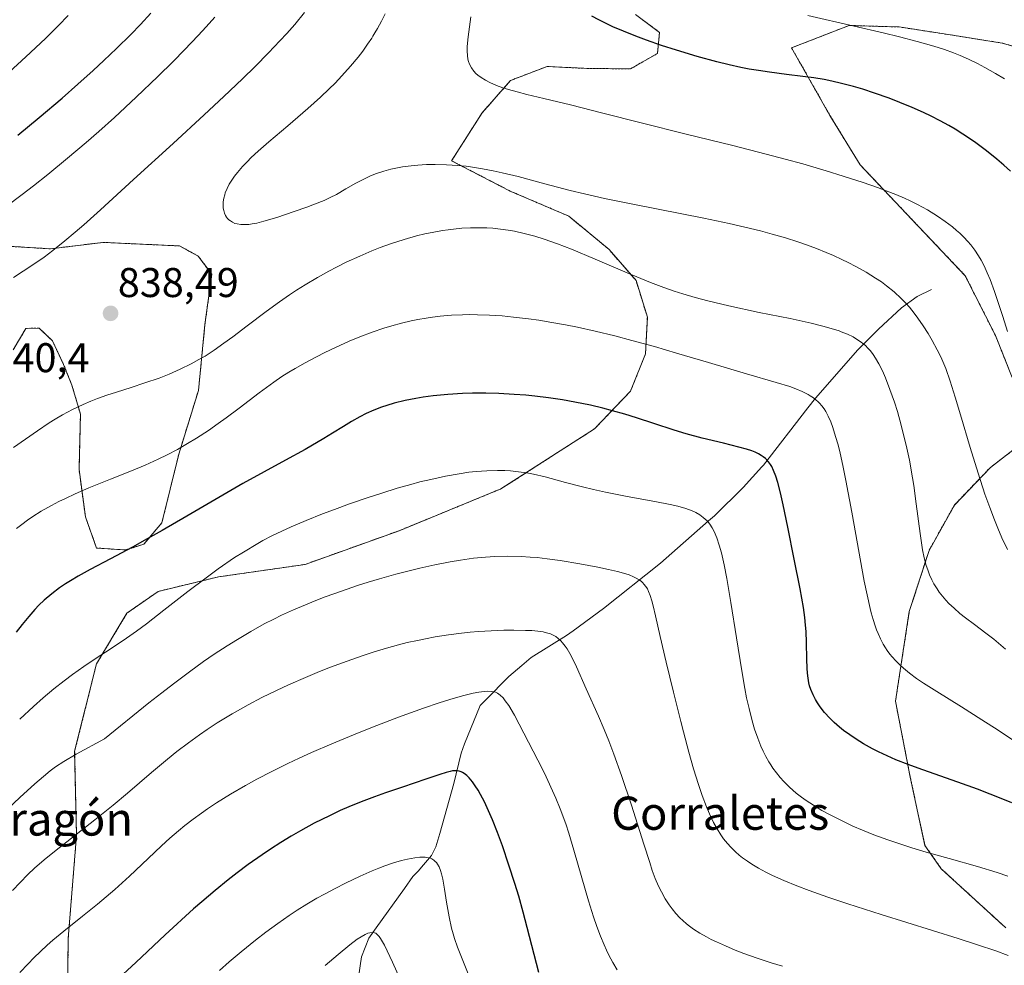
# Model space of a CAD drawing. Units: metres. Extents: x 638644 to 642125, y 4704366 to 4706734.
# Drawn here: x 641490 to 641727, y 4704632 to 4704860 of the extents above; entities that cross this region are included whole.
import ezdxf
from ezdxf.enums import TextEntityAlignment as Align

# ---------------------------------------------------------------- set-up
doc = ezdxf.new("R2010")
doc.units = ezdxf.units.M
doc.header["$MEASUREMENT"] = 0
doc.linetypes.add('TRAZOS', pattern=[0.75, 0.5, -0.25])
for name, color, linetype, lineweight in [('Arbolado forestal', 92, 'TRAZOS', 0), ('Arbolado forestal CxS', 92, 'Continuous', 0), ('Carátula', 7, 'Continuous', 5), ('Corriente natural lineal', 142, 'Continuous', 13), ('Curva de nivel maestra', 36, 'Continuous', 30), ('Curva de nivel normal', 36, 'Continuous', 0), ('Matorral', 135, 'Continuous', 0), ('Matorral CxS', 135, 'Continuous', 0), ('Punto de cota en terreno', 7, 'Continuous', 0), ('Rótulo de punto de cota en terreno', 19, 'Continuous', 0), ('Texto cartográfico', 19, 'Continuous', 0)]:
    doc.layers.add(name, color=color, linetype=linetype, lineweight=lineweight)
doc.styles.add('Arial', font='txt', dxfattribs={"height": 0.2})

# ---------------------------------------------------------------- blocks, each defined once
blk = doc.blocks.new('*U152')
at = {"layer": 'Arbolado forestal CxS', "color": 92, "linetype": 'Continuous', "lineweight": 0}
for points in [[(641501.26, 4704619.87, 799.79), (641501.49, 4704638.31, 804.15), (641503.49, 4704663.14, 810.13), (641503.04, 4704683.46, 815.03), (641508.3, 4704704.55, 819.44), (641515.66, 4704716.79, 821.43), (641523.17, 4704722.04, 821.22), (641537.71, 4704725.55, 819.32), (641558.61, 4704728.56, 816.56), (641581.31, 4704736.7, 817.4), (641605.87, 4704746.78, 818.51), (641628.43, 4704761.27, 823.19), (641637.12, 4704770.36, 826.44), (641640.74, 4704779.34, 828.95), (641641.18, 4704788.25, 831.33), (641638.45, 4704797.08, 834.18), (641631.93, 4704804.56, 836.49), (641622.22, 4704812.6, 837.89), (641608.11, 4704818.64, 838.06), (641593.97, 4704825.95, 839.54), (641601.34, 4704837.55, 843.32), (641608.16, 4704845.33, 845.43), (641616.99, 4704848.71, 846.41), (641625.89, 4704848.27, 846.98), (641637.1, 4704848.12, 848.1), (641643.6, 4704851.85, 849.66), (641644.13, 4704856.94, 850.91), (641638.32, 4704861.26, 851.48)], [(641737.02, 4704851.41, 857.8), (641726.79, 4704854.35, 856.55), (641712.76, 4704856.58, 855.42), (641701.92, 4704858.24, 854.81), (641689.84, 4704858.61, 855.05), (641675.98, 4704853.21, 851.3), (641685.23, 4704836.9, 847.87), (641692.48, 4704824.99, 845.79), (641717.85, 4704798.23, 842.3), (641725.15, 4704783.78, 843.51), (641729.18, 4704773.7, 844.12)], [(641730.82, 4704757.22, 843.95), (641723.94, 4704751.98, 841.44), (641715.24, 4704742.88, 838.04), (641709.13, 4704731.94, 836.08), (641704.37, 4704717.22, 833.27), (641701.03, 4704695.54, 828.37), (641704.61, 4704677.19, 824.29), (641708.14, 4704660.75, 820.39), (641712.08, 4704655.12, 819.19), (641727.64, 4704640.85, 816.79)]]:
    blk.add_polyline3d(points, dxfattribs=at)
blk = doc.blocks.new('*U154')
at = {"layer": 'Curva de nivel normal', "color": 36, "linetype": 'Continuous', "lineweight": 0}
for points in [[(641728.17, 4704653.34, 820), (641725.58, 4704654.2, 820), (641720.84, 4704655.64, 820), (641713.98, 4704657.58, 820), (641708.47, 4704659.13, 820), (641704.98, 4704660.17, 820), (641701.59, 4704661.26, 820), (641699.18, 4704662.09, 820), (641696.94, 4704662.9, 820), (641695.84, 4704663.33, 820), (641693.04, 4704664.45, 820), (641690.77, 4704665.43, 820), (641688.16, 4704666.65, 820), (641685.25, 4704668.11, 820), (641683.28, 4704669.19, 820), (641681.22, 4704670.43, 820), (641679.47, 4704671.59, 820), (641678.36, 4704672.38, 820), (641677.07, 4704673.4, 820), (641675.43, 4704674.85, 820), (641674.06, 4704676.21, 820), (641673.2, 4704677.17, 820), (641672.3, 4704678.3, 820), (641671.46, 4704679.43, 820), (641670.96, 4704680.18, 820), (641670.48, 4704680.95, 820), (641669.78, 4704682.2, 820), (641669.1, 4704683.53, 820), (641668.55, 4704684.74, 820), (641667.79, 4704686.63, 820), (641667.03, 4704688.8, 820), (641666.44, 4704690.84, 820), (641665.7, 4704693.79, 820), (641665.13, 4704696.4, 820), (641664.7, 4704698.65, 820), (641663.98, 4704702.87, 820), (641662.71, 4704710.85, 820), (641661.34, 4704719.34, 820), (641660.33, 4704725.16, 820), (641659.69, 4704728.46, 820), (641659.05, 4704731.32, 820), (641658.54, 4704733.18, 820), (641657.92, 4704735.01, 820), (641657.3, 4704736.49, 820), (641656.83, 4704737.36, 820), (641656.23, 4704738.25, 820), (641655.59, 4704739.04, 820), (641655.15, 4704739.5, 820), (641654.66, 4704739.91, 820), (641653.82, 4704740.5, 820), (641652.89, 4704741.05, 820), (641651.96, 4704741.48, 820), (641650.44, 4704742.03, 820), (641648.56, 4704742.58, 820), (641646.7, 4704743.02, 820), (641642.99, 4704743.74, 820), (641636.29, 4704744.96, 820), (641631.07, 4704745.98, 820), (641628.17, 4704746.6, 820), (641625.52, 4704747.25, 820), (641621.4, 4704748.34, 820), (641616.55, 4704749.66, 820), (641613.72, 4704750.35, 820), (641612.07, 4704750.66, 820), (641610.09, 4704750.94, 820), (641608.18, 4704751.13, 820), (641606.82, 4704751.21, 820), (641605.03, 4704751.23, 820), (641602.42, 4704751.15, 820), (641599.9, 4704750.97, 820), (641598.13, 4704750.78, 820), (641595.81, 4704750.45, 820), (641592.46, 4704749.84, 820), (641588.94, 4704749.09, 820), (641586.31, 4704748.45, 820), (641584.12, 4704747.87, 820), (641580.81, 4704746.92, 820), (641577.11, 4704745.78, 820), (641573.83, 4704744.71, 820), (641569.35, 4704743.16, 820), (641565.68, 4704741.84, 820), (641562.81, 4704740.74, 820), (641558.89, 4704739.17, 820), (641555.28, 4704737.64, 820), (641553.01, 4704736.61, 820), (641550.62, 4704735.44, 820), (641548.45, 4704734.31, 820), (641547.19, 4704733.61, 820), (641543.74, 4704731.54, 820), (641541.6, 4704730.19, 820), (641537.66, 4704727.46, 820), (641534.76, 4704725.35, 820), (641530.37, 4704722.01, 820), (641524.57, 4704717.5, 820), (641520.34, 4704714.24, 820), (641517.94, 4704712.45, 820), (641515.58, 4704710.79, 820), (641511.84, 4704708.28, 820), (641507.99, 4704705.75, 820), (641505.27, 4704703.94, 820), (641502.53, 4704702, 820), (641500.48, 4704700.47, 820), (641498.03, 4704698.52, 820), (641495.48, 4704696.38, 820), (641493.14, 4704694.31, 820), (641489.78, 4704691.19, 820)], [(641486.29, 4704846.48, 820), (641491.3, 4704851.03, 820), (641495.98, 4704855.46, 820), (641499.13, 4704858.57, 820), (641501.49, 4704861, 820)]]:
    blk.add_polyline3d(points, dxfattribs=at)
blk = doc.blocks.new('*U158')
at = {"layer": 'Curva de nivel normal', "color": 36, "linetype": 'Continuous', "lineweight": 0}
blk.add_polyline3d([(641633.92, 4704630.76, 805), (641632.88, 4704632.5, 805), (641631.9, 4704634.3, 805), (641631.3, 4704635.51, 805), (641630.73, 4704636.78, 805), (641629.87, 4704638.88, 805), (641629, 4704641.22, 805), (641628.22, 4704643.52, 805), (641627.01, 4704647.42, 805), (641625.39, 4704652.93, 805), (641623.45, 4704659.58, 805), (641622.2, 4704663.72, 805), (641621.49, 4704665.95, 805), (641620.17, 4704669.6, 805), (641619.14, 4704672.17, 805), (641616.35, 4704678.16, 805), (641614.77, 4704681.33, 805), (641609.1, 4704692.21, 805), (641607.73, 4704694.51, 805), (641606.92, 4704695.68, 805), (641606.37, 4704696.35, 805), (641605.69, 4704697.02, 805), (641605.03, 4704697.49, 805), (641604.57, 4704697.72, 805), (641604.2, 4704697.83, 805), (641603.56, 4704697.93, 805), (641602.61, 4704697.98, 805), (641601.78, 4704697.93, 805), (641600.55, 4704697.77, 805), (641599.14, 4704697.48, 805), (641596.59, 4704696.84, 805), (641593.5, 4704695.96, 805), (641590.97, 4704695.16, 805), (641587.18, 4704693.87, 805), (641581.14, 4704691.68, 805), (641574.86, 4704689.28, 805), (641570.33, 4704687.46, 805), (641565.11, 4704685.29, 805), (641560.17, 4704683.16, 805), (641557.2, 4704681.83, 805), (641554.48, 4704680.55, 805), (641550.58, 4704678.63, 805), (641546.98, 4704676.76, 805), (641544.21, 4704675.24, 805), (641540.64, 4704673.14, 805), (641537.25, 4704671.02, 805), (641535.1, 4704669.59, 805), (641533.61, 4704668.54, 805), (641531.62, 4704667.07, 805), (641529.65, 4704665.54, 805), (641528.06, 4704664.24, 805), (641526.03, 4704662.48, 805), (641524.02, 4704660.63, 805), (641520.74, 4704657.56, 805), (641516.24, 4704653.33, 805), (641512.73, 4704650.13, 805), (641510.63, 4704648.31, 805), (641508.52, 4704646.56, 805), (641504.92, 4704643.67, 805), (641500.4, 4704640.06, 805), (641497.79, 4704637.91, 805), (641496.37, 4704636.67, 805), (641494.76, 4704635.19, 805), (641493.17, 4704633.64, 805), (641491.79, 4704632.21, 805), (641489.85, 4704630.09, 805)], dxfattribs=at)
blk = doc.blocks.new('*U160')
at = {"layer": 'Curva de nivel normal', "color": 36, "linetype": 'Continuous', "lineweight": 0}
for points in [[(641732.37, 4704684.18, 830), (641725.77, 4704688.55, 830), (641721.88, 4704691.09, 830), (641716.94, 4704694.2, 830), (641711.01, 4704697.87, 830), (641707.78, 4704699.93, 830), (641706.13, 4704701.06, 830), (641704.42, 4704702.32, 830), (641702.97, 4704703.5, 830), (641702.07, 4704704.3, 830), (641701.12, 4704705.26, 830), (641700.25, 4704706.22, 830), (641699.67, 4704706.94, 830), (641699.04, 4704707.8, 830), (641698.59, 4704708.46, 830), (641698.08, 4704709.32, 830), (641697.42, 4704710.59, 830), (641696.82, 4704711.9, 830), (641696.46, 4704712.78, 830), (641696.12, 4704713.72, 830), (641695.62, 4704715.28, 830), (641695.15, 4704716.91, 830), (641694.89, 4704717.96, 830), (641693.49, 4704724.48, 830), (641690.52, 4704741.18, 830), (641689.09, 4704748.82, 830), (641688.34, 4704752.41, 830), (641687.65, 4704755.44, 830), (641687.17, 4704757.38, 830), (641686.6, 4704759.44, 830), (641685.92, 4704761.58, 830), (641685.41, 4704762.96, 830), (641684.8, 4704764.31, 830), (641684.22, 4704765.42, 830), (641683.79, 4704766.1, 830), (641683.26, 4704766.81, 830), (641682.72, 4704767.46, 830), (641682.34, 4704767.84, 830), (641681.93, 4704768.2, 830), (641681.25, 4704768.75, 830), (641680.49, 4704769.27, 830), (641679.97, 4704769.59, 830), (641679.66, 4704769.76, 830), (641678.53, 4704770.3, 830), (641677.03, 4704770.93, 830), (641675.51, 4704771.48, 830), (641672.26, 4704772.48, 830), (641665.13, 4704774.56, 830), (641655.96, 4704777.27, 830), (641648.23, 4704779.57, 830), (641642.89, 4704781.12, 830), (641637.4, 4704782.63, 830), (641633.31, 4704783.69, 830), (641628.62, 4704784.81, 830), (641624.32, 4704785.77, 830), (641621.44, 4704786.35, 830), (641618.16, 4704786.95, 830), (641615, 4704787.48, 830), (641612.54, 4704787.83, 830), (641608.88, 4704788.26, 830), (641606.13, 4704788.52, 830), (641603.08, 4704788.72, 830), (641600.19, 4704788.82, 830), (641598.38, 4704788.84, 830), (641596.63, 4704788.81, 830), (641593.94, 4704788.68, 830), (641591.24, 4704788.46, 830), (641589.33, 4704788.24, 830), (641587.83, 4704788.02, 830), (641585.84, 4704787.67, 830), (641584.17, 4704787.34, 830), (641581.86, 4704786.79, 830), (641579.56, 4704786.17, 830), (641577.61, 4704785.57, 830), (641574.8, 4704784.6, 830), (641571.81, 4704783.46, 830), (641569.29, 4704782.4, 830), (641565.99, 4704780.92, 830), (641563.36, 4704779.66, 830), (641561.37, 4704778.65, 830), (641558.68, 4704777.22, 830), (641556.24, 4704775.85, 830), (641554.69, 4704774.93, 830), (641553.03, 4704773.88, 830), (641551.06, 4704772.53, 830), (641547.57, 4704769.97, 830), (641542.73, 4704766.28, 830), (641539.59, 4704763.92, 830), (641537.69, 4704762.54, 830), (641535.3, 4704760.89, 830), (641532.41, 4704759.01, 830), (641530.29, 4704757.71, 830), (641527.85, 4704756.32, 830), (641525.38, 4704755.01, 830), (641523.19, 4704753.94, 830), (641520.08, 4704752.53, 830), (641516.76, 4704751.14, 830), (641511.66, 4704749.11, 830), (641506.45, 4704747, 830), (641503.17, 4704745.59, 830), (641500.81, 4704744.5, 830), (641499.26, 4704743.73, 830), (641497.42, 4704742.76, 830), (641495, 4704741.39, 830), (641492.94, 4704740.11, 830), (641491.64, 4704739.23, 830), (641490.26, 4704738.21, 830), (641488.98, 4704737.2, 830)], [(641486.43, 4704814.81, 830), (641490.38, 4704817.79, 830), (641493.09, 4704819.89, 830), (641496.55, 4704822.66, 830), (641501.35, 4704826.61, 830), (641505.8, 4704830.37, 830), (641508.84, 4704833, 830), (641512.64, 4704836.4, 830), (641517.9, 4704841.27, 830), (641523.13, 4704846.29, 830), (641526.79, 4704849.91, 830), (641529.54, 4704852.72, 830), (641532.8, 4704856.16, 830), (641534.73, 4704858.26, 830), (641536.83, 4704860.65, 830)]]:
    blk.add_polyline3d(points, dxfattribs=at)
blk = doc.blocks.new('*U163')
at = {"layer": 'Curva de nivel normal', "color": 36, "linetype": 'Continuous', "lineweight": 0}
for points in [[(641727.58, 4704708.08, 835), (641726.43, 4704709.11, 835), (641724.73, 4704710.52, 835), (641722.84, 4704711.97, 835), (641720.07, 4704714.03, 835), (641717.9, 4704715.68, 835), (641716.57, 4704716.75, 835), (641715.15, 4704717.99, 835), (641713.93, 4704719.15, 835), (641713.17, 4704719.96, 835), (641712.35, 4704720.91, 835), (641711.6, 4704721.87, 835), (641711.06, 4704722.66, 835), (641710.31, 4704723.88, 835), (641709.79, 4704724.87, 835), (641709.26, 4704726.05, 835), (641708.8, 4704727.25, 835), (641708.47, 4704728.29, 835), (641707.98, 4704730.12, 835), (641707.57, 4704732.08, 835), (641706.96, 4704736.05, 835), (641706.04, 4704743.14, 835), (641705.43, 4704747.61, 835), (641705.15, 4704749.48, 835), (641704.38, 4704753.71, 835), (641703.8, 4704756.62, 835), (641702.4, 4704762.2, 835), (641701.48, 4704765.43, 835), (641700.77, 4704767.68, 835), (641699.7, 4704770.76, 835), (641698.62, 4704773.55, 835), (641697.87, 4704775.27, 835), (641697.01, 4704776.97, 835), (641696.21, 4704778.36, 835), (641695.66, 4704779.2, 835), (641694.98, 4704780.07, 835), (641694.3, 4704780.84, 835), (641693.84, 4704781.3, 835), (641693.36, 4704781.72, 835), (641692.55, 4704782.35, 835), (641691.66, 4704782.95, 835), (641690.81, 4704783.44, 835), (641689.42, 4704784.1, 835), (641687.96, 4704784.7, 835), (641687.43, 4704784.9, 835), (641686.06, 4704785.33, 835), (641683.54, 4704786.05, 835), (641680.66, 4704786.76, 835), (641675.6, 4704787.86, 835), (641668.18, 4704789.38, 835), (641660.8, 4704790.95, 835), (641655.73, 4704792.13, 835), (641652.68, 4704792.95, 835), (641649.75, 4704793.82, 835), (641647.62, 4704794.51, 835), (641645.15, 4704795.39, 835), (641641.97, 4704796.6, 835), (641636.31, 4704798.92, 835), (641628.61, 4704802.2, 835), (641622.9, 4704804.59, 835), (641619.51, 4704805.92, 835), (641616.31, 4704807.05, 835), (641614.04, 4704807.76, 835), (641611.49, 4704808.43, 835), (641609.16, 4704808.95, 835), (641607.58, 4704809.23, 835), (641605.75, 4704809.48, 835), (641603.94, 4704809.66, 835), (641602.48, 4704809.74, 835), (641600.24, 4704809.8, 835), (641598.48, 4704809.78, 835), (641596.43, 4704809.66, 835), (641594.41, 4704809.49, 835), (641593.11, 4704809.33, 835), (641591.78, 4704809.13, 835), (641589.66, 4704808.75, 835), (641587.47, 4704808.3, 835), (641585.5, 4704807.82, 835), (641582.53, 4704806.97, 835), (641579.2, 4704805.9, 835), (641576.73, 4704805.01, 835), (641574.75, 4704804.22, 835), (641571.79, 4704802.96, 835), (641568.56, 4704801.47, 835), (641566.2, 4704800.3, 835), (641564.34, 4704799.32, 835), (641561.61, 4704797.79, 835), (641558.66, 4704796.04, 835), (641556.55, 4704794.71, 835), (641554.88, 4704793.61, 835), (641552.46, 4704791.94, 835), (641549.27, 4704789.61, 835), (641544.67, 4704786.13, 835), (641541.2, 4704783.5, 835), (641539.06, 4704781.92, 835), (641536.66, 4704780.26, 835), (641534.48, 4704778.85, 835), (641533.01, 4704777.97, 835), (641531.15, 4704776.95, 835), (641528.52, 4704775.65, 835), (641525.83, 4704774.48, 835), (641523.4, 4704773.54, 835), (641519.94, 4704772.34, 835), (641516.63, 4704771.26, 835), (641513.16, 4704770.16, 835), (641510.77, 4704769.37, 835), (641508.54, 4704768.57, 835), (641506.97, 4704767.96, 835), (641505.09, 4704767.17, 835), (641502.55, 4704765.97, 835), (641500.07, 4704764.65, 835), (641498.31, 4704763.62, 835), (641496.91, 4704762.74, 835), (641494.04, 4704760.8, 835), (641488.32, 4704756.79, 835)], [(641488.3, 4704797.83, 835), (641490.63, 4704799.29, 835), (641493.18, 4704800.98, 835), (641495.65, 4704802.71, 835), (641497.77, 4704804.3, 835), (641500.69, 4704806.62, 835), (641503.18, 4704808.7, 835), (641505.28, 4704810.54, 835), (641509.27, 4704814.14, 835), (641517.25, 4704821.44, 835), (641526.79, 4704830.15, 835), (641534.27, 4704837.01, 835), (641539.02, 4704841.43, 835), (641543.51, 4704845.7, 835), (641546.59, 4704848.73, 835), (641549.81, 4704852, 835), (641552.54, 4704854.87, 835), (641554.22, 4704856.7, 835), (641556.12, 4704858.88, 835), (641558.48, 4704861.74, 835)]]:
    blk.add_polyline3d(points, dxfattribs=at)
blk = doc.blocks.new('*U165')
at = {"layer": 'Curva de nivel normal', "color": 36, "linetype": 'Continuous', "lineweight": 0}
blk.add_polyline3d([(641582.16, 4704627.03, 790), (641579.71, 4704632.61, 790), (641578.43, 4704635.33, 790), (641577.74, 4704636.69, 790), (641577.31, 4704637.46, 790), (641576.81, 4704638.28, 790), (641576.45, 4704638.77, 790), (641576.03, 4704639.23, 790), (641575.65, 4704639.54, 790), (641575.34, 4704639.67, 790), (641574.88, 4704639.73, 790), (641574.27, 4704639.68, 790), (641573.79, 4704639.56, 790), (641573.1, 4704639.27, 790), (641572.11, 4704638.72, 790), (641571.19, 4704638.1, 790), (641569.44, 4704636.77, 790), (641566.6, 4704634.46, 790), (641563.47, 4704631.78, 790)], dxfattribs=at)
blk = doc.blocks.new('*U182')
at = {"layer": 'Curva de nivel normal', "color": 36, "linetype": 'Continuous', "lineweight": 0}
blk.add_polyline3d([(641673.8, 4704631.61, 810), (641671.01, 4704632.43, 810), (641667.66, 4704633.53, 810), (641664.49, 4704634.67, 810), (641662.36, 4704635.5, 810), (641660.01, 4704636.49, 810), (641657.85, 4704637.46, 810), (641656.58, 4704638.08, 810), (641655.43, 4704638.67, 810), (641653.81, 4704639.6, 810), (641652.32, 4704640.55, 810), (641651.36, 4704641.24, 810), (641650.65, 4704641.81, 810), (641649.74, 4704642.6, 810), (641649.02, 4704643.31, 810), (641648.07, 4704644.34, 810), (641647.16, 4704645.44, 810), (641646.44, 4704646.42, 810), (641645.5, 4704647.9, 810), (641644.58, 4704649.52, 810), (641643.9, 4704650.92, 810), (641643.1, 4704652.81, 810), (641642.37, 4704654.74, 810), (641641.74, 4704656.6, 810), (641640.32, 4704661.04, 810), (641637.32, 4704670.45, 810), (641634.93, 4704677.66, 810), (641633.11, 4704682.8, 810), (641631.9, 4704685.97, 810), (641630.77, 4704688.73, 810), (641629.4, 4704691.92, 810), (641626.46, 4704698.51, 810), (641624.08, 4704703.87, 810), (641623.21, 4704705.68, 810), (641622.47, 4704707.04, 810), (641621.82, 4704708.15, 810), (641621.32, 4704708.86, 810), (641620.74, 4704709.61, 810), (641620.28, 4704710.11, 810), (641619.7, 4704710.67, 810), (641619.13, 4704711.13, 810), (641618.61, 4704711.44, 810), (641617.8, 4704711.79, 810), (641616.84, 4704712.09, 810), (641616.01, 4704712.27, 810), (641614.78, 4704712.44, 810), (641613.28, 4704712.58, 810), (641611.75, 4704712.64, 810), (641608.99, 4704712.68, 810), (641606.57, 4704712.66, 810), (641603.53, 4704712.55, 810), (641600.42, 4704712.37, 810), (641598.4, 4704712.2, 810), (641596.38, 4704711.99, 810), (641593.2, 4704711.57, 810), (641589.96, 4704711.06, 810), (641587.63, 4704710.63, 810), (641585.76, 4704710.24, 810), (641583.28, 4704709.68, 810), (641581.18, 4704709.16, 810), (641578.25, 4704708.36, 810), (641575.26, 4704707.47, 810), (641572.63, 4704706.61, 810), (641568.74, 4704705.25, 810), (641564.79, 4704703.78, 810), (641562.07, 4704702.71, 810), (641558.73, 4704701.31, 810), (641554.62, 4704699.51, 810), (641551.74, 4704698.17, 810), (641548.2, 4704696.43, 810), (641544.9, 4704694.7, 810), (641541.03, 4704692.52, 810), (641537.43, 4704690.32, 810), (641534.97, 4704688.73, 810), (641533.12, 4704687.45, 810), (641530.48, 4704685.53, 810), (641527.72, 4704683.43, 810), (641525.4, 4704681.56, 810), (641521.55, 4704678.33, 810), (641515.76, 4704673.39, 810), (641512.29, 4704670.49, 810), (641507.9, 4704666.96, 810), (641502.26, 4704662.54, 810), (641498.15, 4704659.3, 810), (641495.69, 4704657.27, 810), (641493.38, 4704655.23, 810), (641491.74, 4704653.7, 810), (641489.9, 4704651.84, 810), (641488.07, 4704649.88, 810)], dxfattribs=at)
blk = doc.blocks.new('*U184')
at = {"layer": 'Curva de nivel normal', "color": 36, "linetype": 'Continuous', "lineweight": 0}
blk.add_polyline3d([(641728.21, 4704634.2, 815), (641725.21, 4704635.28, 815), (641720.83, 4704636.75, 815), (641716.12, 4704638.28, 815), (641697.54, 4704644.12, 815), (641689.5, 4704646.69, 815), (641684.68, 4704648.3, 815), (641680.24, 4704649.86, 815), (641677.21, 4704651, 815), (641674.06, 4704652.3, 815), (641671.4, 4704653.49, 815), (641669.74, 4704654.3, 815), (641667.98, 4704655.26, 815), (641666.37, 4704656.22, 815), (641665.31, 4704656.92, 815), (641664.16, 4704657.76, 815), (641663.34, 4704658.4, 815), (641662.41, 4704659.23, 815), (641661.3, 4704660.32, 815), (641660.51, 4704661.2, 815), (641659.58, 4704662.36, 815), (641658.88, 4704663.34, 815), (641657.98, 4704664.77, 815), (641657.12, 4704666.32, 815), (641656.41, 4704667.78, 815), (641655.41, 4704670.1, 815), (641654.38, 4704672.83, 815), (641653.51, 4704675.43, 815), (641652.35, 4704679.21, 815), (641651.22, 4704683.23, 815), (641649.92, 4704688.14, 815), (641649.26, 4704690.69, 815), (641647.51, 4704697.74, 815), (641645.72, 4704705.01, 815), (641644.27, 4704711.17, 815), (641643.16, 4704716.13, 815), (641642.6, 4704718.59, 815), (641642.27, 4704719.81, 815), (641641.88, 4704721.03, 815), (641641.48, 4704722.03, 815), (641641.18, 4704722.63, 815), (641640.79, 4704723.25, 815), (641640.36, 4704723.8, 815), (641640.07, 4704724.12, 815), (641639.74, 4704724.42, 815), (641639.17, 4704724.85, 815), (641638.52, 4704725.25, 815), (641637.87, 4704725.58, 815), (641636.77, 4704726.02, 815), (641635.4, 4704726.47, 815), (641634, 4704726.86, 815), (641631.8, 4704727.36, 815), (641629.2, 4704727.9, 815), (641624.87, 4704728.7, 815), (641620.16, 4704729.47, 815), (641617, 4704729.92, 815), (641614.59, 4704730.19, 815), (641612.91, 4704730.34, 815), (641610.71, 4704730.47, 815), (641607.53, 4704730.54, 815), (641604.41, 4704730.48, 815), (641602.12, 4704730.34, 815), (641599.22, 4704730.04, 815), (641596.13, 4704729.62, 815), (641593.62, 4704729.18, 815), (641589.91, 4704728.44, 815), (641586.26, 4704727.63, 815), (641583.72, 4704727.02, 815), (641580.54, 4704726.19, 815), (641576.54, 4704725.07, 815), (641573.87, 4704724.29, 815), (641571.28, 4704723.46, 815), (641567.37, 4704722.13, 815), (641563.5, 4704720.73, 815), (641560.81, 4704719.69, 815), (641558.72, 4704718.83, 815), (641555.79, 4704717.57, 815), (641552.96, 4704716.28, 815), (641551.09, 4704715.37, 815), (641548.78, 4704714.19, 815), (641545.55, 4704712.41, 815), (641542.28, 4704710.48, 815), (641539.8, 4704708.94, 815), (641536.7, 4704706.88, 815), (641534.11, 4704705.1, 815), (641530.7, 4704702.63, 815), (641526.9, 4704699.78, 815), (641524.04, 4704697.57, 815), (641520.95, 4704695.14, 815), (641510.2, 4704686.47, 815), (641503.38, 4704682.76, 815), (641500.44, 4704681.03, 815), (641498.44, 4704679.74, 815), (641497.1, 4704678.74, 815), (641495.52, 4704677.41, 815), (641493.46, 4704675.61, 815), (641489.82, 4704672.28, 815), (641476.18, 4704659.44, 815)], dxfattribs=at)
blk = doc.blocks.new('*U192')
at = {"layer": 'Curva de nivel normal', "color": 36, "linetype": 'Continuous', "lineweight": 0}
blk.add_polyline3d([(641598.64, 4704628.16, 795), (641595.42, 4704636.22, 795), (641594.68, 4704638.28, 795), (641594.32, 4704639.42, 795), (641593.97, 4704640.75, 795), (641593.37, 4704643.51, 795), (641592.72, 4704647.05, 795), (641592.21, 4704650.21, 795), (641591.83, 4704652.6, 795), (641591.55, 4704653.89, 795), (641591.32, 4704654.69, 795), (641590.96, 4704655.56, 795), (641590.58, 4704656.26, 795), (641590.28, 4704656.66, 795), (641590.03, 4704656.91, 795), (641589.64, 4704657.22, 795), (641589.2, 4704657.49, 795), (641588.87, 4704657.64, 795), (641588.4, 4704657.77, 795), (641587.6, 4704657.92, 795), (641586.9, 4704657.95, 795), (641586.26, 4704657.92, 795), (641585.09, 4704657.78, 795), (641583.34, 4704657.46, 795), (641581.87, 4704657.1, 795), (641579.95, 4704656.53, 795), (641577.85, 4704655.81, 795), (641576.39, 4704655.25, 795), (641574.78, 4704654.59, 795), (641571.93, 4704653.33, 795), (641568.38, 4704651.66, 795), (641565.85, 4704650.39, 795), (641563.31, 4704649.03, 795), (641561.45, 4704647.99, 795), (641559.05, 4704646.57, 795), (641556.73, 4704645.12, 795), (641554.81, 4704643.84, 795), (641552.08, 4704641.94, 795), (641549.17, 4704639.81, 795), (641546.66, 4704637.87, 795), (641543.23, 4704635.11, 795), (641540.33, 4704632.67, 795), (641537.95, 4704630.56, 795)], dxfattribs=at)
blk = doc.blocks.new('*U198')
at = {"layer": 'Curva de nivel maestra', "color": 36, "linetype": 'Continuous', "lineweight": 30}
for points in [[(641729.08, 4704671, 825), (641726.91, 4704671.93, 825), (641723.89, 4704673.16, 825), (641720.82, 4704674.33, 825), (641716.1, 4704676.03, 825), (641710.37, 4704678, 825), (641706.47, 4704679.37, 825), (641704.07, 4704680.26, 825), (641701.15, 4704681.42, 825), (641699.02, 4704682.34, 825), (641696.95, 4704683.32, 825), (641695.46, 4704684.08, 825), (641694.04, 4704684.84, 825), (641693.33, 4704685.26, 825), (641691.51, 4704686.39, 825), (641690.01, 4704687.4, 825), (641688.53, 4704688.49, 825), (641687.5, 4704689.32, 825), (641686.27, 4704690.4, 825), (641685.16, 4704691.48, 825), (641683.93, 4704692.85, 825), (641682.85, 4704694.2, 825), (641682.18, 4704695.18, 825), (641681.71, 4704695.96, 825), (641681.14, 4704697.1, 825), (641680.62, 4704698.35, 825), (641680.32, 4704699.26, 825), (641680.15, 4704700, 825), (641679.95, 4704701.1, 825), (641679.8, 4704702.34, 825), (641679.73, 4704703.49, 825), (641679.68, 4704705.73, 825), (641679.6, 4704709.72, 825), (641679.48, 4704712.35, 825), (641679.35, 4704713.92, 825), (641679.15, 4704715.76, 825), (641678.81, 4704718.16, 825), (641678.02, 4704722.66, 825), (641676.61, 4704729.81, 825), (641675.04, 4704737.56, 825), (641673.95, 4704742.91, 825), (641673.3, 4704745.85, 825), (641672.67, 4704748.3, 825), (641672.2, 4704749.82, 825), (641671.64, 4704751.22, 825), (641671.19, 4704752.15, 825), (641670.85, 4704752.68, 825), (641670.39, 4704753.31, 825), (641670, 4704753.77, 825), (641669.65, 4704754.1, 825), (641669.14, 4704754.51, 825), (641668.67, 4704754.84, 825), (641667.95, 4704755.25, 825), (641667.15, 4704755.63, 825), (641666.38, 4704755.93, 825), (641665.13, 4704756.35, 825), (641663.22, 4704756.89, 825), (641659.55, 4704757.79, 825), (641654.42, 4704759.06, 825), (641650.56, 4704760.1, 825), (641647.68, 4704760.97, 825), (641642.76, 4704762.56, 825), (641638.56, 4704763.93, 825), (641635.72, 4704764.8, 825), (641632.75, 4704765.65, 825), (641630.46, 4704766.25, 825), (641627.45, 4704766.95, 825), (641623.66, 4704767.73, 825), (641620.74, 4704768.24, 825), (641617.3, 4704768.75, 825), (641614.06, 4704769.14, 825), (641611.84, 4704769.37, 825), (641609.03, 4704769.58, 825), (641605.35, 4704769.77, 825), (641602.21, 4704769.86, 825), (641599.01, 4704769.85, 825), (641596.56, 4704769.78, 825), (641593.04, 4704769.57, 825), (641589.54, 4704769.24, 825), (641587.14, 4704768.93, 825), (641585.31, 4704768.63, 825), (641582.75, 4704768.1, 825), (641580.14, 4704767.46, 825), (641578.35, 4704766.94, 825), (641577.03, 4704766.48, 825), (641575.2, 4704765.77, 825), (641573.33, 4704764.95, 825), (641571.81, 4704764.17, 825), (641569.84, 4704763.06, 825), (641567.91, 4704761.87, 825), (641565.27, 4704760.2, 825), (641563.17, 4704758.91, 825), (641558.62, 4704756.3, 825), (641553.87, 4704753.72, 825), (641543.57, 4704748.07, 825), (641537.8, 4704744.74, 825), (641530.11, 4704740.21, 825), (641524.13, 4704736.72, 825), (641520.56, 4704734.7, 825), (641517.03, 4704732.76, 825), (641511.69, 4704729.91, 825), (641506.75, 4704727.3, 825), (641503.92, 4704725.74, 825), (641502.02, 4704724.63, 825), (641500.81, 4704723.87, 825), (641499.38, 4704722.9, 825), (641497.5, 4704721.46, 825), (641495.69, 4704719.91, 825), (641494.42, 4704718.7, 825), (641493.42, 4704717.66, 825), (641491.95, 4704715.99, 825), (641490.35, 4704714.03, 825), (641488.94, 4704712.18, 825)], [(641489.32, 4704832.1, 825), (641494.5, 4704836.4, 825), (641500, 4704841.09, 825), (641503.8, 4704844.43, 825), (641507.48, 4704847.74, 825), (641510.07, 4704850.13, 825), (641513.12, 4704853.02, 825), (641516.57, 4704856.41, 825), (641518.93, 4704858.83, 825), (641521.42, 4704861.54, 825)]]:
    blk.add_polyline3d(points, dxfattribs=at)
blk = doc.blocks.new('*U199')
at = {"layer": 'Curva de nivel maestra', "color": 36, "linetype": 'Continuous', "lineweight": 30}
blk.add_polyline3d([(641615.01, 4704630.07, 800), (641613.86, 4704634.42, 800), (641612.21, 4704640.91, 800), (641611.22, 4704644.65, 800), (641610.14, 4704648.51, 800), (641609.21, 4704651.6, 800), (641607.8, 4704656.01, 800), (641606.21, 4704660.67, 800), (641605.03, 4704663.89, 800), (641603.8, 4704666.96, 800), (641602.89, 4704669.06, 800), (641601.86, 4704671.24, 800), (641600.94, 4704673.02, 800), (641600.33, 4704674.09, 800), (641599.66, 4704675.16, 800), (641599.02, 4704676.08, 800), (641598.61, 4704676.59, 800), (641598.22, 4704677.03, 800), (641597.62, 4704677.61, 800), (641597.02, 4704678.09, 800), (641596.58, 4704678.36, 800), (641596.23, 4704678.52, 800), (641595.76, 4704678.68, 800), (641595.36, 4704678.76, 800), (641594.78, 4704678.78, 800), (641594.15, 4704678.74, 800), (641593.58, 4704678.63, 800), (641592.65, 4704678.38, 800), (641591.15, 4704677.89, 800), (641587.76, 4704676.72, 800), (641582.09, 4704674.81, 800), (641577.99, 4704673.41, 800), (641575.34, 4704672.46, 800), (641572.16, 4704671.25, 800), (641569.17, 4704670.04, 800), (641567.1, 4704669.14, 800), (641564.47, 4704667.91, 800), (641560.84, 4704666.1, 800), (641557.52, 4704664.31, 800), (641555.29, 4704663.02, 800), (641552.74, 4704661.46, 800), (641550.27, 4704659.88, 800), (641548.26, 4704658.52, 800), (641544.93, 4704656.15, 800), (641542.22, 4704654.13, 800), (641540.07, 4704652.46, 800), (641536.91, 4704649.9, 800), (641533.68, 4704647.17, 800), (641531.74, 4704645.47, 800), (641524.86, 4704639.14, 800), (641517.78, 4704632.48, 800), (641512.71, 4704627.85, 800)], dxfattribs=at)
blk = doc.blocks.new('5PATER')
at = {"layer": 'Carátula', "linetype": 'Continuous', "lineweight": 5}
h = blk.add_hatch(color=250, dxfattribs=at)
edge = h.paths.add_edge_path()
edge.add_ellipse((0, 0.01), major_axis=(-1.33, -1.34), ratio=0.999422, start_angle=0, end_angle=360)

msp = doc.modelspace()

# ---------------------------------------------------------------- linework, layer by layer
at = {"layer": 'Arbolado forestal', "color": 92, "linetype": 'TRAZOS', "lineweight": 0}
for points in [[(641501.26, 4704619.87, 799.79), (641501.49, 4704638.31, 804.15), (641503.49, 4704663.14, 810.13), (641503.04, 4704683.46, 815.03), (641508.3, 4704704.55, 819.44), (641515.66, 4704716.79, 821.43), (641523.17, 4704722.04, 821.22), (641537.71, 4704725.55, 819.32), (641558.61, 4704728.56, 816.56), (641581.31, 4704736.7, 817.4), (641605.87, 4704746.78, 818.51), (641628.43, 4704761.27, 823.19), (641637.12, 4704770.36, 826.44), (641640.74, 4704779.34, 828.95), (641641.18, 4704788.25, 831.33), (641638.45, 4704797.08, 834.18), (641631.93, 4704804.56, 836.49), (641622.22, 4704812.6, 837.89), (641608.11, 4704818.64, 838.06), (641593.97, 4704825.95, 839.54), (641601.34, 4704837.55, 843.33), (641608.16, 4704845.33, 845.43), (641616.98, 4704848.71, 846.41), (641625.89, 4704848.27, 846.98), (641637.09, 4704848.12, 848.1), (641643.6, 4704851.85, 849.66), (641644.13, 4704856.94, 850.91), (641638.31, 4704861.26, 851.48)], [(641737.02, 4704851.41, 857.8), (641726.79, 4704854.35, 856.55), (641712.76, 4704856.58, 855.42), (641701.92, 4704858.24, 854.81), (641689.84, 4704858.61, 855.05), (641675.98, 4704853.21, 851.3), (641685.23, 4704836.9, 847.87), (641692.48, 4704824.99, 845.79), (641717.85, 4704798.23, 842.3), (641725.15, 4704783.78, 843.51), (641729.18, 4704773.7, 844.12)], [(641481.95, 4704805.64, 831.02), (641497.22, 4704804.71, 834.1), (641509.89, 4704806.27, 836.64), (641528.34, 4704805.41, 839.43), (641532.84, 4704802.97, 839.5), (641536.11, 4704798.59, 839.26), (641534.47, 4704786.48, 837.54), (641532.91, 4704770.56, 833.74), (641528.16, 4704755.2, 829.86), (641524.08, 4704738.59, 825.45), (641519.74, 4704733.41, 824.89), (641515.33, 4704732.04, 825.25), (641508.33, 4704732.51, 826.04), (641505.62, 4704740.08, 828.16), (641504.1, 4704751.48, 830.76), (641504.44, 4704764.84, 833.85), (641502.39, 4704771.78, 835.6), (641500.37, 4704776.82, 837.18), (641497.7, 4704782.48, 838.11), (641494.46, 4704785.58, 837.98), (641491.28, 4704785.51, 837.9), (641488.22, 4704780.36, 838.69)], [(641730.81, 4704757.22, 843.95), (641723.94, 4704751.98, 841.44), (641715.24, 4704742.89, 838.04), (641709.13, 4704731.94, 836.09), (641704.37, 4704717.22, 833.27), (641701.03, 4704695.54, 828.37), (641704.61, 4704677.19, 824.29), (641708.14, 4704660.75, 820.39), (641712.08, 4704655.12, 819.19), (641727.64, 4704640.85, 816.79)]]:
    msp.add_polyline3d(points, dxfattribs=at)
at = {"layer": 'Arbolado forestal CxS', "color": 92, "linetype": 'Continuous', "lineweight": 0}
msp.add_polyline3d([(641481.95, 4704805.64, 831.02), (641497.22, 4704804.71, 834.1), (641509.89, 4704806.27, 836.64), (641528.34, 4704805.41, 839.43), (641532.84, 4704802.97, 839.5), (641536.11, 4704798.59, 839.26), (641534.47, 4704786.48, 837.54), (641532.91, 4704770.56, 833.74), (641528.16, 4704755.2, 829.86), (641524.08, 4704738.59, 825.45), (641519.74, 4704733.41, 824.89), (641515.33, 4704732.04, 825.25), (641508.33, 4704732.51, 826.04), (641505.62, 4704740.08, 828.16), (641504.1, 4704751.48, 830.76), (641504.44, 4704764.84, 833.85), (641502.39, 4704771.78, 835.6), (641500.37, 4704776.82, 837.18), (641497.7, 4704782.48, 838.11), (641494.46, 4704785.58, 837.98), (641491.28, 4704785.51, 837.9), (641488.22, 4704780.36, 838.69)], dxfattribs=at)
at = {"layer": 'Corriente natural lineal', "color": 142, "linetype": 'Continuous', "lineweight": 13}
msp.add_polyline3d([(641709.74, 4704794.92, 840.25), (641706.3, 4704793.17, 839.2), (641702.48, 4704790.44, 837.91), (641696.95, 4704785.36, 835.64), (641691.98, 4704780.3, 833.53), (641681.75, 4704768.68, 829.15), (641679.92, 4704766.33, 828.54), (641669.16, 4704752.47, 824.01), (641668.82, 4704752.1, 823.9), (641664.26, 4704747.1, 822.08), (641657.35, 4704740.29, 819.55), (641655.94, 4704739.05, 818.99), (641644.35, 4704728.9, 815.71), (641630.63, 4704717.95, 812.25), (641623.26, 4704712.57, 810.18), (641621.7, 4704711.43, 809.82), (641613.13, 4704706.11, 807.3), (641610.88, 4704704.19, 806.42), (641607.74, 4704701.5, 805.56), (641602.14, 4704695.84, 803.66), (641600.85, 4704694.54, 803.22), (641597.07, 4704685.3, 800.79), (641596.28, 4704683.02, 800.15), (641594.5, 4704675.68, 798.73), (641591.16, 4704663.65, 795.73), (641590.13, 4704660.45, 795.05), (641589.09, 4704658.32, 794.52), (641587.18, 4704656.05, 793.83), (641585.89, 4704654.51, 793.28), (641584.63, 4704653.23, 792.88), (641582.57, 4704650.36, 791.96), (641575.76, 4704640.84, 789.58), (641574.02, 4704638.4, 789.2), (641572.19, 4704633.89, 787.99), (641571.47, 4704629, 787.01)], dxfattribs=at)
at = {"layer": 'Curva de nivel maestra', "color": 36, "linetype": 'Continuous', "lineweight": 30}
msp.add_polyline3d([(641728.77, 4704823.48, 850), (641727.2, 4704824.88, 850), (641725.49, 4704826.34, 850), (641722.95, 4704828.36, 850), (641720.43, 4704830.25, 850), (641718.66, 4704831.49, 850), (641717.27, 4704832.4, 850), (641715.44, 4704833.55, 850), (641713.9, 4704834.46, 850), (641711.79, 4704835.63, 850), (641709.65, 4704836.73, 850), (641707.8, 4704837.62, 850), (641705.09, 4704838.82, 850), (641702.1, 4704840.05, 850), (641699.49, 4704841.03, 850), (641695.98, 4704842.27, 850), (641693.12, 4704843.2, 850), (641690.9, 4704843.85, 850), (641687.99, 4704844.63, 850), (641685.65, 4704845.19, 850), (641683.81, 4704845.55, 850), (641681.31, 4704845.97, 850), (641678.72, 4704846.31, 850), (641674.76, 4704846.78, 850), (641670.65, 4704847.3, 850), (641667.96, 4704847.71, 850), (641665.74, 4704848.1, 850), (641663.75, 4704848.5, 850), (641660.94, 4704849.12, 850), (641657.93, 4704849.87, 850), (641653.21, 4704851.15, 850), (641648.19, 4704852.63, 850), (641644.6, 4704853.79, 850), (641640.99, 4704855.05, 850), (641638.36, 4704856.03, 850), (641635.45, 4704857.2, 850), (641632.88, 4704858.3, 850), (641631.23, 4704859.07, 850), (641629.45, 4704859.96, 850), (641627.8, 4704860.85, 850)], dxfattribs=at)
at = {"layer": 'Curva de nivel normal', "color": 36, "linetype": 'Continuous', "lineweight": 0}
for points in [[(641728.09, 4704732.16, 840), (641726.7, 4704734.99, 840), (641725.69, 4704737.27, 840), (641724.89, 4704739.29, 840), (641723.77, 4704742.27, 840), (641722.62, 4704745.54, 840), (641720.97, 4704750.58, 840), (641719.06, 4704756.77, 840), (641716.72, 4704764.64, 840), (641715.44, 4704768.89, 840), (641714.19, 4704772.81, 840), (641713.14, 4704775.85, 840), (641712.47, 4704777.55, 840), (641711.96, 4704778.69, 840), (641711.11, 4704780.37, 840), (641709.9, 4704782.59, 840), (641708.92, 4704784.25, 840), (641707.7, 4704786.15, 840), (641706.45, 4704787.97, 840), (641705.52, 4704789.21, 840), (641704.4, 4704790.6, 840), (641703.52, 4704791.59, 840), (641702.38, 4704792.76, 840), (641700.68, 4704794.33, 840), (641698.87, 4704795.8, 840), (641697.62, 4704796.73, 840), (641696.25, 4704797.64, 840), (641693.96, 4704799.05, 840), (641691.48, 4704800.45, 840), (641689.63, 4704801.42, 840), (641688.11, 4704802.15, 840), (641686.07, 4704803.09, 840), (641684.34, 4704803.84, 840), (641681.94, 4704804.8, 840), (641679.53, 4704805.69, 840), (641677.46, 4704806.39, 840), (641674.47, 4704807.33, 840), (641671.26, 4704808.26, 840), (641668.48, 4704809.02, 840), (641664.72, 4704809.96, 840), (641660.88, 4704810.84, 840), (641654.8, 4704812.11, 840), (641638.1, 4704815.37, 840), (641630.82, 4704816.88, 840), (641626.03, 4704817.95, 840), (641622.59, 4704818.81, 840), (641616.48, 4704820.41, 840), (641609.98, 4704822.14, 840), (641606.19, 4704823.08, 840), (641603.96, 4704823.56, 840), (641601.4, 4704824.04, 840), (641599.04, 4704824.41, 840), (641597.44, 4704824.62, 840), (641595.46, 4704824.82, 840), (641592.72, 4704825, 840), (641590.02, 4704825.07, 840), (641587.89, 4704825.04, 840), (641585.78, 4704824.93, 840), (641584.2, 4704824.77, 840), (641582.11, 4704824.49, 840), (641580.5, 4704824.2, 840), (641579.29, 4704823.93, 840), (641577.58, 4704823.46, 840), (641575.84, 4704822.88, 840), (641574.41, 4704822.3, 840), (641572.59, 4704821.45, 840), (641570.86, 4704820.53, 840), (641568.47, 4704819.16, 840), (641566.18, 4704817.86, 840), (641564.71, 4704817.09, 840), (641563.2, 4704816.39, 840), (641560.93, 4704815.45, 840), (641559.01, 4704814.73, 840), (641555.95, 4704813.68, 840), (641551.77, 4704812.31, 840), (641548.68, 4704811.37, 840), (641546.99, 4704810.94, 840), (641545.83, 4704810.71, 840), (641545.09, 4704810.61, 840), (641544.22, 4704810.55, 840), (641543.14, 4704810.57, 840), (641542.23, 4704810.71, 840), (641541.67, 4704810.86, 840), (641541.1, 4704811.11, 840), (641540.59, 4704811.43, 840), (641540.26, 4704811.69, 840), (641539.92, 4704812.04, 840), (641539.69, 4704812.32, 840), (641539.46, 4704812.72, 840), (641539.19, 4704813.32, 840), (641538.99, 4704813.96, 840), (641538.9, 4704814.5, 840), (641538.86, 4704815.37, 840), (641538.89, 4704816.07, 840), (641539.03, 4704816.92, 840), (641539.23, 4704817.74, 840), (641539.37, 4704818.2, 840), (641540.34, 4704820.32, 840), (641541.6, 4704822.25, 840), (641542.31, 4704823.16, 840), (641543.52, 4704824.55, 840), (641544.64, 4704825.73, 840), (641545.65, 4704826.72, 840), (641547.31, 4704828.26, 840), (641549.89, 4704830.52, 840), (641554.44, 4704834.41, 840), (641559.26, 4704838.56, 840), (641562.31, 4704841.28, 840), (641564.46, 4704843.32, 840), (641565.86, 4704844.7, 840), (641567.5, 4704846.43, 840), (641569.61, 4704848.79, 840), (641571.39, 4704850.94, 840), (641572.51, 4704852.4, 840), (641573.7, 4704854.08, 840), (641574.7, 4704855.58, 840), (641574.99, 4704856.03, 840), (641575.46, 4704856.8, 840), (641576.09, 4704857.89, 840), (641577.04, 4704859.63, 840), (641577.96, 4704861.45, 840)], [(641728.01, 4704784.79, 845), (641726.92, 4704788.39, 845), (641725.83, 4704791.78, 845), (641724.92, 4704794.38, 845), (641723.83, 4704797.29, 845), (641723.17, 4704798.92, 845), (641722.42, 4704800.58, 845), (641721.7, 4704802, 845), (641721.09, 4704803.03, 845), (641720.18, 4704804.38, 845), (641719.21, 4704805.65, 845), (641718.48, 4704806.51, 845), (641717.55, 4704807.5, 845), (641716.53, 4704808.48, 845), (641715.78, 4704809.15, 845), (641714.75, 4704810, 845), (641712.98, 4704811.33, 845), (641711.14, 4704812.61, 845), (641708.75, 4704814.1, 845), (641706.35, 4704815.42, 845), (641704.61, 4704816.29, 845), (641703.22, 4704816.92, 845), (641701.13, 4704817.81, 845), (641698.82, 4704818.72, 845), (641696.72, 4704819.5, 845), (641693.23, 4704820.69, 845), (641688.45, 4704822.27, 845), (641684.35, 4704823.53, 845), (641678.67, 4704825.19, 845), (641674.41, 4704826.38, 845), (641669.84, 4704827.59, 845), (641661.76, 4704829.64, 845), (641650.51, 4704832.4, 845), (641639.65, 4704835.09, 845), (641630.41, 4704837.46, 845), (641622.64, 4704839.46, 845), (641616.22, 4704841.01, 845), (641612.07, 4704841.99, 845), (641609.74, 4704842.57, 845), (641607.67, 4704843.15, 845), (641606.29, 4704843.58, 845), (641604.76, 4704844.14, 845), (641603.15, 4704844.85, 845), (641602.11, 4704845.38, 845), (641601.1, 4704846.02, 845), (641600.29, 4704846.63, 845), (641599.81, 4704847.05, 845), (641599.31, 4704847.6, 845), (641598.73, 4704848.41, 845), (641598.27, 4704849.25, 845), (641598.02, 4704849.9, 845), (641597.88, 4704850.46, 845), (641597.76, 4704851.37, 845), (641597.7, 4704852.44, 845), (641597.74, 4704853.52, 845), (641597.98, 4704855.86, 845), (641598.59, 4704860.7, 845)], [(641727.34, 4704845.71, 855), (641725.17, 4704847, 855), (641722.62, 4704848.46, 855), (641720.82, 4704849.43, 855), (641718.66, 4704850.49, 855), (641716.66, 4704851.38, 855), (641715.05, 4704852.01, 855), (641712.86, 4704852.78, 855), (641710.31, 4704853.58, 855), (641706.27, 4704854.75, 855), (641701.96, 4704855.9, 855), (641698.06, 4704856.86, 855), (641691.04, 4704858.48, 855), (641679.92, 4704860.98, 855)]]:
    msp.add_polyline3d(points, dxfattribs=at)
at = {"layer": 'Matorral', "color": 135, "linetype": 'Continuous', "lineweight": 0}
for points in [[(641501.26, 4704619.87, 799.79), (641501.49, 4704638.31, 804.15), (641503.49, 4704663.14, 810.13), (641503.04, 4704683.46, 815.03), (641508.3, 4704704.55, 819.44), (641515.66, 4704716.79, 821.43), (641523.17, 4704722.04, 821.22), (641537.71, 4704725.55, 819.32), (641558.61, 4704728.56, 816.56), (641581.31, 4704736.7, 817.4), (641605.87, 4704746.78, 818.51), (641628.43, 4704761.27, 823.19), (641637.12, 4704770.36, 826.44), (641640.74, 4704779.34, 828.95), (641641.18, 4704788.25, 831.33), (641638.45, 4704797.08, 834.18), (641631.93, 4704804.56, 836.49), (641622.22, 4704812.6, 837.89), (641608.11, 4704818.64, 838.06), (641593.97, 4704825.95, 839.54), (641601.34, 4704837.55, 843.33), (641608.16, 4704845.33, 845.43), (641616.98, 4704848.71, 846.41), (641625.89, 4704848.27, 846.98), (641637.09, 4704848.12, 848.1), (641643.6, 4704851.85, 849.66), (641644.13, 4704856.94, 850.91), (641638.31, 4704861.26, 851.48)], [(641737.02, 4704851.41, 857.8), (641726.79, 4704854.35, 856.55), (641712.76, 4704856.58, 855.42), (641701.92, 4704858.24, 854.81), (641689.84, 4704858.61, 855.05), (641675.98, 4704853.21, 851.3), (641685.23, 4704836.9, 847.87), (641692.48, 4704824.99, 845.79), (641717.85, 4704798.23, 842.3), (641725.15, 4704783.78, 843.51), (641729.18, 4704773.7, 844.12)], [(641481.95, 4704805.64, 831.02), (641497.22, 4704804.71, 834.1), (641509.89, 4704806.27, 836.64), (641528.34, 4704805.41, 839.43), (641532.84, 4704802.97, 839.5), (641536.11, 4704798.59, 839.26), (641534.47, 4704786.48, 837.54), (641532.91, 4704770.56, 833.74), (641528.16, 4704755.2, 829.86), (641524.08, 4704738.59, 825.45), (641519.74, 4704733.41, 824.89), (641515.33, 4704732.04, 825.25), (641508.33, 4704732.51, 826.04), (641505.62, 4704740.08, 828.16), (641504.1, 4704751.48, 830.76), (641504.44, 4704764.84, 833.85), (641502.39, 4704771.78, 835.6), (641500.37, 4704776.82, 837.18), (641497.7, 4704782.48, 838.11), (641494.46, 4704785.58, 837.98), (641491.28, 4704785.51, 837.9), (641488.22, 4704780.36, 838.69)], [(641730.81, 4704757.22, 843.95), (641723.94, 4704751.98, 841.44), (641715.24, 4704742.89, 838.04), (641709.13, 4704731.94, 836.09), (641704.37, 4704717.22, 833.27), (641701.03, 4704695.54, 828.37), (641704.61, 4704677.19, 824.29), (641708.14, 4704660.75, 820.39), (641712.08, 4704655.12, 819.19), (641727.64, 4704640.85, 816.79)]]:
    msp.add_polyline3d(points, dxfattribs=at)
at = {"layer": 'Matorral CxS', "color": 135, "linetype": 'Continuous', "lineweight": 0}
for points in [[(641638.32, 4704861.26, 851.48), (641644.13, 4704856.94, 850.91), (641643.6, 4704851.85, 849.66), (641637.1, 4704848.12, 848.1), (641625.89, 4704848.27, 846.98), (641616.99, 4704848.71, 846.41), (641608.16, 4704845.33, 845.43), (641601.34, 4704837.55, 843.32), (641593.97, 4704825.95, 839.54), (641608.11, 4704818.64, 838.06), (641622.22, 4704812.6, 837.89), (641631.93, 4704804.56, 836.49), (641638.45, 4704797.08, 834.18), (641641.18, 4704788.25, 831.33), (641640.74, 4704779.34, 828.95), (641637.12, 4704770.36, 826.44), (641628.43, 4704761.27, 823.19), (641605.87, 4704746.78, 818.51), (641581.31, 4704736.7, 817.4), (641558.61, 4704728.56, 816.56), (641537.71, 4704725.55, 819.32), (641523.17, 4704722.04, 821.22), (641515.66, 4704716.79, 821.43), (641508.3, 4704704.55, 819.44), (641503.04, 4704683.46, 815.03), (641503.49, 4704663.14, 810.13), (641501.49, 4704638.31, 804.15), (641501.26, 4704619.87, 799.79)], [(641729.18, 4704773.7, 844.12), (641725.15, 4704783.78, 843.51), (641717.85, 4704798.23, 842.3), (641692.48, 4704824.99, 845.79), (641685.23, 4704836.9, 847.87), (641675.98, 4704853.21, 851.3), (641689.84, 4704858.61, 855.05), (641701.92, 4704858.24, 854.81), (641712.76, 4704856.58, 855.42), (641726.79, 4704854.35, 856.55), (641737.02, 4704851.41, 857.8)], [(641488.22, 4704780.36, 838.69), (641491.28, 4704785.51, 837.9), (641494.46, 4704785.58, 837.98), (641497.7, 4704782.48, 838.11), (641500.37, 4704776.82, 837.18), (641502.39, 4704771.78, 835.6), (641504.44, 4704764.84, 833.85), (641504.1, 4704751.48, 830.76), (641505.62, 4704740.08, 828.16), (641508.33, 4704732.51, 826.04), (641515.33, 4704732.04, 825.25), (641519.74, 4704733.41, 824.89), (641524.08, 4704738.59, 825.45), (641528.16, 4704755.2, 829.86), (641532.91, 4704770.56, 833.74), (641534.47, 4704786.48, 837.54), (641536.11, 4704798.59, 839.26), (641532.84, 4704802.97, 839.5), (641528.34, 4704805.41, 839.43), (641509.89, 4704806.27, 836.64), (641497.22, 4704804.71, 834.1), (641481.95, 4704805.64, 831.02)], [(641727.64, 4704640.85, 816.79), (641712.08, 4704655.12, 819.19), (641708.14, 4704660.75, 820.39), (641704.61, 4704677.19, 824.29), (641701.03, 4704695.54, 828.37), (641704.37, 4704717.22, 833.27), (641709.13, 4704731.94, 836.08), (641715.24, 4704742.88, 838.04), (641723.94, 4704751.98, 841.44), (641730.82, 4704757.22, 843.95)]]:
    msp.add_polyline3d(points, dxfattribs=at)

# ---------------------------------------------------------------- block references
at = {"layer": 'Arbolado forestal CxS', "color": 92, "linetype": 'Continuous', "lineweight": 0}
msp.add_blockref('*U152', (0, 0), dxfattribs=at)
at = {"layer": 'Curva de nivel maestra', "color": 36, "linetype": 'Continuous', "lineweight": 30}
for name in ['*U199', '*U198']:
    msp.add_blockref(name, (0, 0), dxfattribs=at)
at = {"layer": 'Curva de nivel normal', "color": 36, "linetype": 'Continuous', "lineweight": 0}
for name in ['*U165', '*U192', '*U154', '*U160', '*U163', '*U184', '*U182', '*U158']:
    msp.add_blockref(name, (0, 0), dxfattribs=at)
at = {"layer": 'Punto de cota en terreno', "linetype": 'Continuous', "lineweight": 0}
msp.add_blockref('5PATER', (641511.7, 4704789.13, 838.49), dxfattribs=at)

# ---------------------------------------------------------------- texts
at = {"layer": 'Rótulo de punto de cota en terreno', "color": 19, "linetype": 'Continuous', "lineweight": 0, "style": 'Arial'}
for s, p in [('838,49', (641513.46, 4704790.89)), ('840,4', (641482.76, 4704772.76))]:
    msp.add_text(s, height=7, dxfattribs=at).set_placement(p, align=Align.BOTTOM_LEFT)
at = {"layer": 'Texto cartográfico', "color": 19, "linetype": 'Continuous', "lineweight": 0, "style": 'Arial'}
for s, p in [('Barranco de Lamparagón', (641452.43, 4704667.12)), ('Corraletes', (641658.75, 4704668.53))]:
    msp.add_text(s, height=8, dxfattribs=at).set_placement(p, align=Align.MIDDLE_CENTER)

doc.saveas('drawing.dxf')
